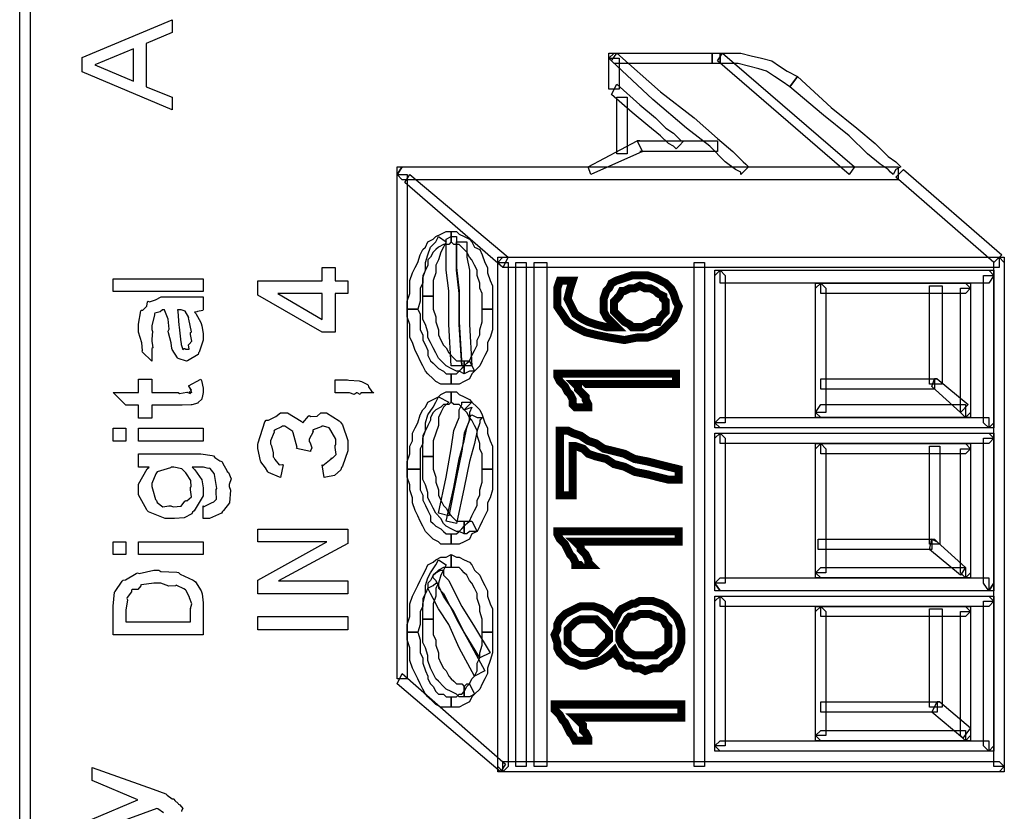
# Model space of a CAD drawing. Units: millimetres. Extents: x 0 to 420, y 0 to 297.
# Drawn here: x 43 to 59, y 168 to 181 of the extents above; entities that cross this region are included whole.
import ezdxf

# ---------------------------------------------------------------- set-up
doc = ezdxf.new("R2010")
doc.units = ezdxf.units.MM

msp = doc.modelspace()

# ---------------------------------------------------------------- linework, layer by layer
for points in [[(43.169, 107.51), (43.169, 199.5), (43.339, 199.5), (43.339, 107.51), (43.255, 107.425), (43.169, 107.51)], [(45.668, 180.784), (45.668, 180.575), (45.243, 180.398), (45.243, 179.688), (45.668, 179.516), (45.668, 179.307), (44.191, 179.93), (44.191, 180.167), (45.668, 180.784)], [(45.034, 180.31), (44.4, 180.046), (45.034, 179.781), (45.034, 180.31)], [(52.907, 180.237), (54.515, 180.237), (54.515, 180.069), (52.907, 180.069), (52.823, 180.153), (52.907, 180.237)], [(52.823, 180.153), (52.823, 180.237), (52.907, 180.237), (52.823, 180.153)], [(55.066, 178.333), (54.981, 178.249), (54.981, 178.29), (54.897, 178.333), (54.727, 178.459), (54.473, 178.714), (54.092, 179.011), (53.542, 179.476), (52.864, 180.11), (52.949, 180.237), (53.669, 179.603), (54.219, 179.179), (54.6, 178.841), (54.854, 178.629), (55.023, 178.459), (55.066, 178.418), (55.107, 178.376), (55.066, 178.333)], [(54.515, 180.069), (54.515, 180.237), (54.558, 180.237), (54.643, 180.237), (54.643, 180.069), (54.6, 180.069), (54.515, 180.069)], [(56.76, 178.249), (54.6, 180.11), (54.684, 180.237), (56.844, 178.376), (56.76, 178.249)], [(54.643, 180.069), (54.643, 180.237), (54.811, 180.237), (54.981, 180.237), (55.15, 180.196), (55.32, 180.153), (55.489, 180.11), (55.616, 180.026), (55.743, 179.941), (55.912, 179.857), (55.785, 179.688), (55.659, 179.773), (55.532, 179.857), (55.404, 179.941), (55.277, 179.983), (55.107, 180.026), (54.939, 180.069), (54.811, 180.069), (54.643, 180.069)], [(52.823, 179.645), (52.823, 180.153), (52.991, 180.153), (52.991, 179.645), (52.823, 179.645)], [(57.52, 178.333), (57.479, 178.249), (57.436, 178.29), (57.394, 178.333), (57.267, 178.418), (57.056, 178.586), (56.76, 178.883), (56.335, 179.221), (55.785, 179.688), (55.912, 179.857), (56.462, 179.348), (56.886, 179.011), (57.183, 178.756), (57.394, 178.545), (57.52, 178.459), (57.563, 178.418), (57.606, 178.376), (57.52, 178.333)], [(53.965, 178.714), (53.922, 178.672), (53.922, 178.672), (53.881, 178.714), (53.796, 178.756), (53.669, 178.883), (53.457, 179.052), (53.203, 179.264), (52.864, 179.561), (52.949, 179.73), (53.33, 179.391), (53.585, 179.179), (53.753, 179.011), (53.881, 178.925), (53.965, 178.841), (54.008, 178.799), (54.049, 178.799), (53.965, 178.714)], [(52.949, 178.586), (52.949, 179.518), (53.119, 179.518), (53.119, 178.586), (52.949, 178.586)], [(52.484, 178.376), (53.287, 178.799), (53.372, 178.629), (52.526, 178.249), (52.484, 178.376)], [(53.372, 178.629), (53.287, 178.799), (53.33, 178.799), (53.33, 178.799), (53.415, 178.799), (53.499, 178.799), (53.626, 178.799), (53.796, 178.799), (54.008, 178.799), (54.261, 178.799), (54.6, 178.799), (54.6, 178.629), (54.261, 178.629), (54.008, 178.629), (53.796, 178.629), (53.626, 178.629), (53.499, 178.629), (53.415, 178.629), (53.33, 178.629), (53.33, 178.629), (53.372, 178.629)], [(53.287, 178.799), (53.33, 178.799), (53.33, 178.799), (53.287, 178.799)], [(49.435, 178.376), (57.563, 178.376), (57.563, 178.163), (49.435, 178.163), (49.351, 178.249), (49.435, 178.376)], [(49.351, 178.249), (49.351, 178.376), (49.435, 178.376), (49.351, 178.249)], [(49.351, 169.993), (49.351, 178.249), (49.519, 178.249), (49.519, 169.993), (49.351, 169.993)], [(51.086, 176.725), (49.478, 178.121), (49.562, 178.249), (51.17, 176.894), (51.086, 176.725)], [(59.13, 176.808), (57.52, 178.206), (57.648, 178.333), (59.257, 176.935), (59.13, 176.808)], [(50.24, 177.317), (50.24, 177.148), (50.197, 177.105), (50.155, 177.105), (50.112, 177.105), (50.028, 177.062), (49.985, 177.021), (49.944, 176.978), (49.901, 176.894), (49.858, 176.851), (49.858, 176.766), (49.816, 176.682), (49.774, 176.598), (49.774, 176.47), (49.732, 176.386), (49.732, 176.301), (49.732, 176.173), (49.689, 176.046), (49.519, 176.046), (49.519, 176.173), (49.562, 176.301), (49.562, 176.428), (49.562, 176.513), (49.605, 176.639), (49.648, 176.725), (49.689, 176.808), (49.732, 176.935), (49.774, 177.021), (49.816, 177.062), (49.858, 177.148), (49.944, 177.19), (49.985, 177.232), (50.071, 177.275), (50.155, 177.317), (50.24, 177.317)], [(50.917, 176.046), (50.747, 176.046), (50.747, 176.173), (50.747, 176.301), (50.706, 176.386), (50.706, 176.47), (50.663, 176.598), (50.663, 176.682), (50.621, 176.766), (50.578, 176.851), (50.536, 176.894), (50.494, 176.978), (50.451, 177.021), (50.41, 177.062), (50.367, 177.105), (50.324, 177.105), (50.282, 177.105), (50.24, 177.148), (50.24, 177.317), (50.324, 177.317), (50.367, 177.275), (50.451, 177.232), (50.536, 177.19), (50.578, 177.148), (50.621, 177.062), (50.706, 177.021), (50.747, 176.935), (50.79, 176.808), (50.833, 176.725), (50.833, 176.639), (50.874, 176.513), (50.917, 176.428), (50.917, 176.301), (50.917, 176.173), (50.917, 176.046)], [(50.028, 177.232), (50.155, 177.148), (50.112, 177.062), (50.071, 176.978), (50.028, 176.851), (49.985, 176.766), (49.985, 176.639), (49.944, 176.513), (49.944, 176.386), (49.944, 176.259), (49.774, 176.259), (49.774, 176.386), (49.774, 176.555), (49.816, 176.682), (49.816, 176.808), (49.858, 176.935), (49.901, 177.062), (49.985, 177.148), (50.028, 177.232)], [(50.24, 177.232), (50.324, 177.232), (50.324, 177.19), (50.324, 177.105), (50.324, 176.978), (50.324, 176.725), (50.367, 176.343), (50.367, 175.836), (50.41, 175.115), (50.24, 175.115), (50.197, 175.793), (50.197, 176.343), (50.155, 176.682), (50.155, 176.935), (50.155, 177.105), (50.155, 177.19), (50.155, 177.19), (50.24, 177.232)], [(50.41, 177.148), (50.494, 177.148), (50.494, 177.148), (50.494, 177.062), (50.494, 176.894), (50.536, 176.682), (50.536, 176.301), (50.536, 175.793), (50.578, 175.115), (50.41, 175.115), (50.367, 175.793), (50.367, 176.301), (50.324, 176.682), (50.324, 176.894), (50.324, 177.062), (50.324, 177.148), (50.324, 177.148), (50.41, 177.148)], [(51.086, 176.894), (59.214, 176.894), (59.214, 176.725), (51.086, 176.725), (51.002, 176.808), (51.086, 176.894)], [(51.002, 176.808), (51.002, 176.894), (51.086, 176.894), (51.002, 176.808)], [(51.002, 168.554), (51.002, 176.808), (51.17, 176.808), (51.17, 168.554), (51.086, 168.469), (51.002, 168.554)], [(51.383, 176.808), (51.468, 176.808), (51.468, 176.808), (51.468, 176.766), (51.468, 176.682), (51.468, 176.555), (51.468, 176.386), (51.468, 176.132), (51.468, 175.793), (51.468, 175.327), (51.468, 174.819), (51.468, 174.142), (51.468, 173.338), (51.468, 172.406), (51.468, 171.264), (51.468, 169.993), (51.468, 168.554), (51.298, 168.554), (51.298, 169.993), (51.298, 171.264), (51.298, 172.406), (51.298, 173.338), (51.298, 174.142), (51.298, 174.819), (51.298, 175.327), (51.298, 175.793), (51.298, 176.132), (51.298, 176.386), (51.298, 176.555), (51.298, 176.682), (51.298, 176.766), (51.298, 176.808), (51.298, 176.808), (51.383, 176.808)], [(51.679, 176.808), (51.806, 176.808), (51.806, 176.808), (51.806, 176.766), (51.806, 176.682), (51.806, 176.555), (51.806, 176.386), (51.806, 176.132), (51.806, 175.793), (51.806, 175.327), (51.806, 174.819), (51.806, 174.142), (51.806, 173.338), (51.806, 172.406), (51.806, 171.264), (51.806, 169.993), (51.806, 168.554), (51.595, 168.554), (51.595, 169.993), (51.595, 171.264), (51.595, 172.406), (51.595, 173.338), (51.595, 174.142), (51.595, 174.819), (51.595, 175.327), (51.595, 175.793), (51.595, 176.132), (51.595, 176.386), (51.595, 176.555), (51.595, 176.682), (51.595, 176.766), (51.595, 176.808), (51.595, 176.808), (51.679, 176.808)], [(54.304, 176.808), (54.388, 176.808), (54.388, 176.808), (54.388, 176.766), (54.388, 176.682), (54.388, 176.555), (54.388, 176.386), (54.388, 176.132), (54.388, 175.793), (54.388, 175.327), (54.388, 174.819), (54.388, 174.142), (54.388, 173.338), (54.388, 172.406), (54.388, 171.264), (54.388, 169.993), (54.388, 168.554), (54.219, 168.554), (54.219, 169.993), (54.219, 171.264), (54.219, 172.406), (54.219, 173.338), (54.219, 174.142), (54.219, 174.819), (54.219, 175.327), (54.219, 175.793), (54.219, 176.132), (54.219, 176.386), (54.219, 176.555), (54.219, 176.682), (54.219, 176.766), (54.219, 176.808), (54.219, 176.808), (54.304, 176.808)], [(59.299, 176.808), (59.299, 168.554), (59.13, 168.554), (59.13, 176.808), (59.214, 176.894), (59.299, 176.808)], [(59.214, 176.894), (59.299, 176.894), (59.299, 176.808), (59.214, 176.894)], [(48.547, 176.3), (48.337, 176.3), (48.337, 175.666), (48.122, 175.666), (47.069, 176.273), (47.069, 176.51), (48.122, 176.51), (48.122, 176.725), (48.337, 176.725), (48.337, 176.51), (48.547, 176.51), (48.547, 176.3)], [(54.727, 176.598), (54.727, 174.185), (54.558, 174.185), (54.558, 176.598), (54.643, 176.682), (54.727, 176.598)], [(54.558, 176.598), (54.558, 176.682), (54.643, 176.682), (54.558, 176.598)], [(59.044, 176.47), (54.643, 176.47), (54.643, 176.682), (59.044, 176.682), (59.13, 176.598), (59.044, 176.47)], [(59.044, 176.682), (59.13, 176.682), (59.13, 176.598), (59.044, 176.682)], [(46.176, 176.335), (44.699, 176.335), (44.699, 176.544), (46.176, 176.544), (46.176, 176.335)], [(53.287, 176.598), (53.457, 176.598), (53.585, 176.555), (53.669, 176.513), (53.753, 176.47), (53.838, 176.386), (53.881, 176.301), (53.922, 176.173), (53.965, 176.089), (53.922, 175.963), (53.881, 175.877), (53.796, 175.793), (53.711, 175.708), (53.585, 175.624), (53.457, 175.581), (53.287, 175.581), (53.076, 175.539), (52.823, 175.581), (52.61, 175.624), (52.441, 175.666), (52.271, 175.75), (52.145, 175.836), (52.061, 175.963), (51.975, 176.089), (51.975, 176.216), (51.975, 176.386), (52.018, 176.513), (52.229, 176.513), (52.187, 176.386), (52.145, 176.216), (52.187, 176.132), (52.229, 176.046), (52.271, 175.963), (52.398, 175.877), (52.484, 175.836), (52.61, 175.793), (52.78, 175.75), (52.949, 175.75), (52.949, 175.75), (52.864, 175.836), (52.78, 175.92), (52.737, 176.004), (52.737, 176.132), (52.737, 176.216), (52.78, 176.343), (52.823, 176.386), (52.864, 176.47), (52.949, 176.513), (53.076, 176.555), (53.203, 176.598), (53.287, 176.598)], [(56.378, 176.386), (56.378, 174.353), (56.208, 174.353), (56.208, 176.386), (56.294, 176.47), (56.378, 176.386)], [(56.208, 176.386), (56.208, 176.47), (56.294, 176.47), (56.208, 176.386)], [(58.664, 176.301), (56.294, 176.301), (56.294, 176.47), (58.664, 176.47), (58.748, 176.386), (58.664, 176.301)], [(58.664, 176.47), (58.748, 176.47), (58.748, 176.386), (58.664, 176.47)], [(58.96, 174.185), (58.96, 176.598), (59.13, 176.598), (59.13, 174.185), (59.044, 174.1), (58.96, 174.185)], [(53.33, 176.428), (53.246, 176.386), (53.16, 176.386), (53.076, 176.343), (53.033, 176.343), (52.991, 176.259), (52.949, 176.216), (52.907, 176.173), (52.907, 176.089), (52.907, 176.004), (52.949, 175.963), (52.991, 175.92), (53.033, 175.877), (53.076, 175.836), (53.16, 175.793), (53.203, 175.75), (53.287, 175.75), (53.372, 175.75), (53.457, 175.793), (53.542, 175.836), (53.626, 175.836), (53.669, 175.92), (53.711, 175.963), (53.753, 176.004), (53.753, 176.089), (53.753, 176.173), (53.711, 176.216), (53.711, 176.259), (53.626, 176.301), (53.585, 176.343), (53.499, 176.386), (53.415, 176.386), (53.33, 176.428)], [(58.072, 174.819), (58.072, 176.428), (58.282, 176.428), (58.282, 174.819), (58.072, 174.819)], [(58.579, 174.353), (58.579, 176.386), (58.748, 176.386), (58.748, 174.353), (58.664, 174.269), (58.579, 174.353)], [(45.333, 175.4), (45.333, 175.191), (45.326, 175.199), (45.181, 175.341), (45.173, 175.362), (45.181, 175.365), (45.169, 175.491), (45.118, 175.666), (45.118, 175.725), (45.118, 175.801), (45.154, 176.015), (45.162, 176.028), (45.184, 176.03), (45.25, 176.091), (45.261, 176.167), (45.272, 176.177), (45.296, 176.167), (45.392, 176.195), (45.487, 176.249), (45.52, 176.249), (45.834, 176.249), (45.874, 176.249), (45.997, 176.249), (46.028, 176.249), (46.038, 176.249), (46.073, 176.249), (46.15, 176.249), (46.176, 176.249), (46.176, 176.034), (46.171, 176.021), (46.083, 176.004), (46.072, 176.001), (46.072, 176.001), (46.043, 175.996), (46.033, 175.996), (46.056, 175.972), (46.136, 175.825), (46.143, 175.808), (46.152, 175.77), (46.176, 175.646), (46.176, 175.604), (46.176, 175.535), (46.112, 175.342), (46.099, 175.329), (46.091, 175.302), (45.92, 175.199), (45.901, 175.191), (45.901, 175.191), (45.767, 175.236), (45.757, 175.246), (45.752, 175.25), (45.669, 175.384), (45.664, 175.4), (45.664, 175.4), (45.651, 175.494), (45.607, 175.655), (45.603, 175.687), (45.616, 175.717), (45.599, 175.881), (45.547, 176.017), (45.542, 176.034), (45.509, 176.034), (45.509, 176.034), (45.468, 176), (45.383, 175.979), (45.377, 175.968), (45.377, 175.95), (45.333, 175.772), (45.333, 175.714), (45.344, 175.679), (45.333, 175.556), (45.333, 175.516), (45.34, 175.49), (45.35, 175.41), (45.333, 175.402), (45.333, 175.4)], [(48.122, 176.3), (47.4, 176.3), (48.122, 175.876), (48.122, 176.3)], [(49.774, 176.259), (49.944, 176.259), (49.944, 176.132), (49.944, 176.046), (49.985, 175.92), (49.985, 175.836), (50.028, 175.708), (50.028, 175.624), (50.071, 175.539), (50.112, 175.454), (50.155, 175.411), (50.197, 175.327), (50.24, 175.284), (50.282, 175.243), (50.324, 175.201), (50.367, 175.201), (50.41, 175.201), (50.451, 175.201), (50.451, 174.988), (50.367, 175.031), (50.324, 175.031), (50.24, 175.074), (50.155, 175.115), (50.112, 175.158), (50.028, 175.243), (49.985, 175.327), (49.944, 175.411), (49.901, 175.497), (49.858, 175.581), (49.858, 175.666), (49.816, 175.793), (49.774, 175.877), (49.774, 176.004), (49.774, 176.132), (49.774, 176.259)], [(45.752, 176.034), (45.759, 176.008), (45.777, 175.78), (45.78, 175.748), (45.785, 175.698), (45.81, 175.504), (45.813, 175.494), (45.815, 175.467), (45.84, 175.385), (45.865, 175.4), (45.873, 175.4), (45.887, 175.392), (45.946, 175.391), (45.934, 175.459), (45.939, 175.472), (45.945, 175.469), (45.989, 175.523), (45.967, 175.629), (45.967, 175.665), (45.983, 175.676), (45.939, 175.882), (45.934, 175.902), (45.939, 175.906), (45.879, 176.012), (45.873, 176.017), (45.874, 176.016), (45.879, 176.013), (45.813, 176.034), (45.791, 176.034), (45.752, 176.034)], [(49.519, 176.046), (49.689, 176.046), (49.732, 175.963), (49.732, 175.836), (49.732, 175.708), (49.774, 175.624), (49.774, 175.539), (49.816, 175.454), (49.858, 175.37), (49.858, 175.284), (49.901, 175.201), (49.944, 175.158), (49.985, 175.115), (50.028, 175.074), (50.112, 175.031), (50.155, 174.988), (50.197, 174.988), (50.24, 174.988), (50.24, 174.819), (50.155, 174.819), (50.071, 174.819), (49.985, 174.862), (49.944, 174.904), (49.858, 174.988), (49.816, 175.031), (49.774, 175.115), (49.732, 175.201), (49.689, 175.284), (49.648, 175.37), (49.605, 175.497), (49.562, 175.581), (49.562, 175.708), (49.562, 175.793), (49.519, 175.92), (49.519, 176.046)], [(50.24, 174.819), (50.24, 174.988), (50.282, 174.988), (50.324, 174.988), (50.367, 175.031), (50.41, 175.074), (50.451, 175.115), (50.494, 175.158), (50.536, 175.201), (50.578, 175.284), (50.621, 175.37), (50.663, 175.454), (50.663, 175.539), (50.706, 175.624), (50.706, 175.708), (50.747, 175.836), (50.747, 175.963), (50.747, 176.046), (50.917, 176.046), (50.917, 175.92), (50.917, 175.793), (50.917, 175.708), (50.874, 175.581), (50.833, 175.497), (50.833, 175.37), (50.79, 175.284), (50.747, 175.201), (50.706, 175.115), (50.621, 175.031), (50.578, 174.988), (50.536, 174.904), (50.451, 174.862), (50.367, 174.819), (50.324, 174.819), (50.24, 174.819)], [(50.451, 174.988), (50.451, 175.201), (50.494, 175.201), (50.536, 175.201), (50.621, 175.031), (50.536, 175.031), (50.451, 174.988)], [(45.118, 174.896), (45.333, 174.896), (45.333, 174.681), (45.763, 174.681), (45.788, 174.664), (45.908, 174.685), (45.912, 174.687), (45.923, 174.678), (45.966, 174.664), (45.95, 174.697), (45.95, 174.697), (45.957, 174.69), (45.99, 174.681), (45.967, 174.725), (45.967, 174.725), (45.97, 174.722), (45.985, 174.72), (45.939, 174.783), (45.934, 174.791), (46.137, 174.896), (46.147, 174.875), (46.176, 174.75), (46.176, 174.708), (46.176, 174.678), (46.157, 174.596), (46.154, 174.587), (46.152, 174.569), (46.094, 174.514), (46.088, 174.51), (46.088, 174.506), (45.989, 174.478), (45.978, 174.477), (45.978, 174.477), (45.833, 174.471), (45.785, 174.471), (45.333, 174.471), (45.333, 174.262), (45.118, 174.262), (45.118, 174.471), (44.908, 174.471), (44.699, 174.681), (45.118, 174.681), (45.118, 174.896)], [(48.337, 174.674), (48.337, 174.889), (48.541, 174.889), (48.563, 174.882), (48.733, 174.87), (48.745, 174.867), (48.77, 174.86), (48.868, 174.809), (48.877, 174.801), (48.886, 174.775), (48.932, 174.702), (48.967, 174.682), (48.971, 174.674), (48.756, 174.674), (48.757, 174.668), (48.745, 174.646), (48.699, 174.674), (48.684, 174.674), (48.684, 174.671), (48.651, 174.646), (48.573, 174.674), (48.547, 174.674), (48.547, 174.674), (48.337, 174.674)], [(53.922, 174.988), (53.922, 174.819), (52.271, 174.819), (52.314, 174.777), (52.314, 174.735), (52.357, 174.692), (52.398, 174.649), (52.441, 174.608), (52.441, 174.565), (52.484, 174.481), (52.484, 174.439), (52.271, 174.439), (52.229, 174.481), (52.229, 174.565), (52.187, 174.649), (52.145, 174.692), (52.102, 174.777), (52.061, 174.819), (52.018, 174.862), (51.975, 174.946), (51.975, 174.988), (53.922, 174.988)], [(56.294, 174.904), (58.156, 174.904), (58.156, 174.735), (56.294, 174.735), (56.294, 174.904)], [(58.198, 174.904), (58.707, 174.481), (58.579, 174.353), (58.114, 174.777), (58.156, 174.904), (58.198, 174.904)], [(58.156, 174.904), (58.198, 174.904), (58.198, 174.904), (58.156, 174.904)], [(50.24, 174.692), (50.24, 174.522), (50.197, 174.481), (50.155, 174.481), (50.112, 174.481), (50.071, 174.439), (49.985, 174.396), (49.944, 174.353), (49.901, 174.269), (49.901, 174.226), (49.858, 174.142), (49.816, 174.057), (49.774, 173.973), (49.774, 173.846), (49.732, 173.76), (49.732, 173.676), (49.732, 173.55), (49.732, 173.423), (49.519, 173.423), (49.519, 173.55), (49.562, 173.676), (49.562, 173.803), (49.605, 173.887), (49.605, 174.015), (49.648, 174.1), (49.689, 174.185), (49.732, 174.312), (49.774, 174.396), (49.816, 174.439), (49.858, 174.522), (49.944, 174.565), (50.028, 174.608), (50.071, 174.649), (50.155, 174.692), (50.24, 174.692)], [(50.917, 173.423), (50.747, 173.423), (50.747, 173.55), (50.747, 173.676), (50.706, 173.76), (50.706, 173.846), (50.663, 173.973), (50.663, 174.057), (50.621, 174.142), (50.578, 174.226), (50.536, 174.269), (50.494, 174.353), (50.451, 174.396), (50.41, 174.439), (50.367, 174.481), (50.324, 174.481), (50.282, 174.481), (50.24, 174.522), (50.24, 174.692), (50.324, 174.692), (50.367, 174.649), (50.451, 174.608), (50.536, 174.565), (50.578, 174.522), (50.663, 174.439), (50.706, 174.396), (50.747, 174.312), (50.79, 174.185), (50.833, 174.1), (50.833, 174.015), (50.874, 173.887), (50.917, 173.803), (50.917, 173.676), (50.917, 173.55), (50.917, 173.423)], [(50.028, 174.608), (50.197, 174.522), (50.112, 174.439), (50.071, 174.353), (50.028, 174.269), (50.028, 174.142), (49.985, 174.015), (49.944, 173.887), (49.944, 173.76), (49.944, 173.633), (49.774, 173.633), (49.774, 173.76), (49.774, 173.93), (49.816, 174.057), (49.816, 174.185), (49.858, 174.312), (49.944, 174.439), (49.985, 174.522), (50.028, 174.608)], [(50.578, 174.522), (50.451, 174.396), (50.578, 174.439), (50.578, 174.439), (50.536, 174.353), (50.536, 174.226), (50.451, 174.015), (50.41, 173.719), (50.324, 173.295), (50.197, 172.661), (50.028, 172.702), (50.155, 173.295), (50.24, 173.76), (50.282, 174.057), (50.367, 174.269), (50.367, 174.396), (50.41, 174.481), (50.41, 174.522), (50.578, 174.522)], [(56.294, 174.481), (58.664, 174.481), (58.664, 174.269), (56.294, 174.269), (56.208, 174.353), (56.294, 174.481)], [(48.155, 173.288), (48.122, 173.497), (48.138, 173.486), (48.272, 173.592), (48.282, 173.608), (48.293, 173.603), (48.356, 173.662), (48.337, 173.778), (48.337, 173.817), (48.347, 173.821), (48.348, 173.915), (48.286, 174.022), (48.276, 174.038), (48.279, 174.04), (48.239, 174.101), (48.147, 174.131), (48.117, 174.131), (48.107, 174.119), (47.976, 174.066), (47.968, 174.054), (47.977, 174.036), (47.913, 173.916), (47.913, 173.878), (47.928, 173.855), (47.953, 173.773), (47.932, 173.725), (47.935, 173.712), (47.703, 173.762), (47.714, 173.781), (47.652, 174.021), (47.642, 174.038), (47.642, 174.039), (47.514, 174.131), (47.472, 174.131), (47.458, 174.119), (47.342, 174.062), (47.334, 174.048), (47.337, 174.03), (47.279, 173.886), (47.279, 173.839), (47.294, 173.805), (47.319, 173.69), (47.324, 173.628), (47.334, 173.613), (47.349, 173.581), (47.419, 173.496), (47.472, 173.5), (47.488, 173.497), (47.444, 173.288), (47.425, 173.293), (47.247, 173.37), (47.235, 173.382), (47.235, 173.382), (47.197, 173.448), (47.12, 173.544), (47.113, 173.563), (47.113, 173.563), (47.069, 173.762), (47.069, 173.828), (47.075, 173.853), (47.183, 174.2), (47.207, 174.225), (47.246, 174.225), (47.366, 174.285), (47.444, 174.346), (47.472, 174.346), (47.554, 174.346), (47.782, 174.212), (47.802, 174.186), (47.809, 174.182), (47.898, 174.294), (47.913, 174.302), (47.939, 174.288), (48.044, 174.295), (48.101, 174.346), (48.122, 174.346), (48.198, 174.346), (48.403, 174.217), (48.425, 174.192), (48.456, 174.149), (48.547, 173.896), (48.547, 173.811), (48.547, 173.722), (48.459, 173.476), (48.442, 173.453), (48.432, 173.414), (48.328, 173.318), (48.184, 173.291), (48.155, 173.288)], [(50.663, 174.269), (50.747, 174.269), (50.706, 174.226), (50.706, 174.185), (50.663, 174.057), (50.621, 173.846), (50.536, 173.55), (50.451, 173.126), (50.324, 172.533), (50.155, 172.575), (50.282, 173.126), (50.367, 173.591), (50.451, 173.887), (50.494, 174.1), (50.536, 174.226), (50.536, 174.269), (50.578, 174.312), (50.663, 174.269)], [(54.643, 174.269), (59.044, 174.269), (59.044, 174.1), (54.643, 174.1), (54.558, 174.185), (54.643, 174.269)], [(56.294, 174.269), (56.208, 174.269), (56.208, 174.353), (56.294, 174.269)], [(58.748, 174.353), (58.748, 174.269), (58.664, 174.269), (58.748, 174.353)], [(44.908, 173.884), (44.699, 173.884), (44.699, 174.094), (44.908, 174.094), (44.908, 173.884)], [(46.176, 173.884), (45.118, 173.884), (45.118, 174.094), (46.176, 174.094), (46.176, 173.884)], [(52.145, 174.057), (52.229, 174.015), (52.357, 173.973), (52.484, 173.887), (52.61, 173.846), (52.737, 173.76), (52.907, 173.719), (53.076, 173.676), (53.246, 173.591), (53.457, 173.55), (53.626, 173.507), (53.796, 173.464), (53.965, 173.423), (53.965, 173.253), (53.796, 173.253), (53.626, 173.295), (53.457, 173.338), (53.246, 173.38), (53.076, 173.464), (52.907, 173.507), (52.78, 173.591), (52.61, 173.633), (52.484, 173.676), (52.398, 173.76), (52.271, 173.803), (52.229, 173.803), (52.229, 172.998), (52.018, 172.998), (52.018, 174.057), (52.145, 174.057)], [(54.643, 174.1), (54.558, 174.1), (54.558, 174.185), (54.643, 174.1)], [(59.13, 174.185), (59.13, 174.1), (59.044, 174.1), (59.13, 174.185)], [(54.727, 173.93), (54.727, 171.56), (54.558, 171.56), (54.558, 173.93), (54.643, 174.015), (54.727, 173.93)], [(54.558, 173.93), (54.558, 174.015), (54.643, 174.015), (54.558, 173.93)], [(59.044, 173.846), (54.643, 173.846), (54.643, 174.015), (59.044, 174.015), (59.13, 173.93), (59.044, 173.846)], [(58.96, 171.56), (58.96, 173.93), (59.13, 173.93), (59.13, 171.56), (59.044, 171.433), (58.96, 171.56)], [(59.044, 174.015), (59.13, 174.015), (59.13, 173.93), (59.044, 174.015)], [(56.378, 173.76), (56.378, 171.729), (56.208, 171.729), (56.208, 173.76), (56.294, 173.846), (56.378, 173.76)], [(56.208, 173.76), (56.208, 173.846), (56.294, 173.846), (56.208, 173.76)], [(58.664, 173.676), (56.294, 173.676), (56.294, 173.846), (58.664, 173.846), (58.748, 173.76), (58.664, 173.676)], [(58.072, 172.195), (58.072, 173.803), (58.241, 173.803), (58.241, 172.195), (58.072, 172.195)], [(58.579, 171.729), (58.579, 173.76), (58.748, 173.76), (58.748, 171.729), (58.664, 171.644), (58.579, 171.729)], [(58.664, 173.846), (58.748, 173.846), (58.748, 173.76), (58.664, 173.846)], [(46.176, 172.615), (46.176, 172.825), (46.192, 172.811), (46.322, 172.877), (46.331, 172.885), (46.339, 172.881), (46.396, 172.935), (46.386, 173.051), (46.386, 173.089), (46.397, 173.107), (46.358, 173.338), (46.353, 173.354), (46.353, 173.354), (46.289, 173.437), (46.281, 173.442), (46.281, 173.442), (46.263, 173.438), (46.181, 173.458), (46.154, 173.458), (45.994, 173.458), (46.04, 173.416), (46.153, 173.25), (46.176, 173.117), (46.176, 173.073), (46.176, 172.985), (46.029, 172.742), (46, 172.72), (45.991, 172.694), (45.866, 172.628), (45.705, 172.615), (45.653, 172.615), (45.553, 172.615), (45.278, 172.725), (45.256, 172.748), (45.25, 172.759), (45.118, 173.002), (45.118, 173.084), (45.118, 173.177), (45.26, 173.431), (45.289, 173.458), (45.118, 173.458), (45.118, 173.674), (46.066, 173.674), (46.135, 173.674), (46.325, 173.646), (46.342, 173.641), (46.364, 173.617), (46.446, 173.559), (46.479, 173.552), (46.485, 173.547), (46.497, 173.518), (46.562, 173.404), (46.568, 173.387), (46.591, 173.369), (46.631, 173.267), (46.601, 173.171), (46.601, 173.139), (46.623, 173.08), (46.608, 172.871), (46.508, 172.75), (46.49, 172.731), (46.476, 172.702), (46.28, 172.615), (46.215, 172.615), (46.215, 172.615), (46.186, 172.615), (46.176, 172.615)], [(49.774, 173.633), (49.944, 173.633), (49.944, 173.507), (49.944, 173.423), (49.985, 173.295), (49.985, 173.211), (50.028, 173.084), (50.028, 172.998), (50.071, 172.914), (50.112, 172.829), (50.155, 172.788), (50.197, 172.702), (50.24, 172.661), (50.282, 172.618), (50.324, 172.575), (50.367, 172.575), (50.41, 172.575), (50.451, 172.575), (50.451, 172.364), (50.367, 172.406), (50.324, 172.406), (50.24, 172.449), (50.155, 172.491), (50.112, 172.533), (50.071, 172.618), (49.985, 172.702), (49.944, 172.788), (49.901, 172.871), (49.858, 172.957), (49.858, 173.041), (49.816, 173.168), (49.774, 173.253), (49.774, 173.38), (49.774, 173.507), (49.774, 173.633)], [(45.647, 172.825), (45.682, 172.809), (45.813, 172.819), (45.876, 172.898), (45.89, 172.913), (45.906, 172.908), (45.983, 172.972), (45.967, 173.088), (45.967, 173.128), (45.979, 173.135), (45.974, 173.238), (45.902, 173.348), (45.89, 173.365), (45.89, 173.365), (45.825, 173.428), (45.696, 173.458), (45.653, 173.458), (45.639, 173.446), (45.422, 173.38), (45.41, 173.365), (45.402, 173.346), (45.333, 173.19), (45.333, 173.139), (45.344, 173.102), (45.396, 172.927), (45.41, 172.913), (45.424, 172.881), (45.515, 172.808), (45.614, 172.825), (45.647, 172.825)], [(49.519, 173.423), (49.732, 173.423), (49.732, 173.338), (49.732, 173.211), (49.732, 173.084), (49.774, 172.998), (49.774, 172.914), (49.816, 172.829), (49.858, 172.745), (49.901, 172.661), (49.901, 172.575), (49.944, 172.533), (49.985, 172.491), (50.071, 172.449), (50.112, 172.406), (50.155, 172.364), (50.197, 172.364), (50.24, 172.364), (50.24, 172.195), (50.155, 172.195), (50.071, 172.195), (50.028, 172.236), (49.944, 172.279), (49.858, 172.364), (49.816, 172.406), (49.774, 172.491), (49.732, 172.575), (49.689, 172.661), (49.648, 172.745), (49.605, 172.871), (49.605, 172.957), (49.562, 173.084), (49.562, 173.168), (49.519, 173.295), (49.519, 173.423)], [(50.24, 172.195), (50.24, 172.364), (50.282, 172.364), (50.324, 172.364), (50.367, 172.406), (50.41, 172.449), (50.451, 172.491), (50.494, 172.533), (50.536, 172.575), (50.578, 172.661), (50.621, 172.745), (50.663, 172.829), (50.663, 172.914), (50.706, 172.998), (50.706, 173.084), (50.747, 173.211), (50.747, 173.338), (50.747, 173.423), (50.917, 173.423), (50.917, 173.295), (50.917, 173.168), (50.917, 173.084), (50.874, 172.957), (50.833, 172.871), (50.833, 172.745), (50.79, 172.661), (50.747, 172.575), (50.706, 172.491), (50.663, 172.406), (50.578, 172.364), (50.536, 172.279), (50.451, 172.236), (50.367, 172.195), (50.324, 172.195), (50.24, 172.195)], [(48.547, 171.383), (47.069, 171.383), (47.069, 171.609), (48.199, 172.232), (47.069, 172.232), (47.069, 172.441), (48.547, 172.441), (48.547, 172.205), (47.411, 171.598), (48.547, 171.598), (48.547, 171.383)], [(50.451, 172.364), (50.451, 172.575), (50.494, 172.575), (50.536, 172.575), (50.536, 172.575), (50.578, 172.575), (50.663, 172.406), (50.621, 172.406), (50.536, 172.406), (50.494, 172.364), (50.451, 172.364)], [(53.965, 172.406), (53.965, 172.236), (52.271, 172.236), (52.314, 172.195), (52.357, 172.152), (52.357, 172.109), (52.398, 172.068), (52.441, 172.026), (52.484, 171.94), (52.484, 171.899), (52.526, 171.856), (52.271, 171.856), (52.271, 171.899), (52.229, 171.983), (52.187, 172.026), (52.145, 172.109), (52.102, 172.195), (52.061, 172.236), (52.018, 172.279), (51.975, 172.364), (51.975, 172.406), (53.965, 172.406)], [(56.251, 172.279), (58.114, 172.279), (58.114, 172.109), (56.251, 172.109), (56.251, 172.279)], [(58.198, 172.236), (58.664, 171.813), (58.579, 171.687), (58.072, 172.109), (58.114, 172.279), (58.198, 172.236)], [(58.114, 172.279), (58.156, 172.279), (58.198, 172.236), (58.114, 172.279)], [(44.908, 172.028), (44.699, 172.028), (44.699, 172.237), (44.908, 172.237), (44.908, 172.028)], [(46.176, 172.028), (45.118, 172.028), (45.118, 172.237), (46.176, 172.237), (46.176, 172.028)], [(50.24, 172.026), (50.24, 171.813), (50.197, 171.813), (50.155, 171.813), (50.112, 171.813), (50.028, 171.771), (49.985, 171.729), (49.944, 171.687), (49.901, 171.602), (49.858, 171.56), (49.858, 171.474), (49.816, 171.39), (49.774, 171.306), (49.774, 171.178), (49.732, 171.094), (49.732, 170.967), (49.732, 170.882), (49.689, 170.755), (49.519, 170.755), (49.519, 170.882), (49.562, 171.01), (49.562, 171.137), (49.562, 171.221), (49.605, 171.347), (49.648, 171.433), (49.689, 171.517), (49.732, 171.602), (49.774, 171.687), (49.816, 171.771), (49.858, 171.856), (49.944, 171.899), (49.985, 171.94), (50.071, 171.983), (50.155, 171.983), (50.24, 172.026)], [(50.917, 170.755), (50.747, 170.755), (50.747, 170.882), (50.747, 170.967), (50.706, 171.094), (50.706, 171.178), (50.663, 171.306), (50.663, 171.39), (50.621, 171.474), (50.578, 171.56), (50.536, 171.602), (50.494, 171.687), (50.451, 171.729), (50.41, 171.771), (50.367, 171.813), (50.324, 171.813), (50.282, 171.813), (50.24, 171.813), (50.24, 172.026), (50.324, 171.983), (50.367, 171.983), (50.451, 171.94), (50.536, 171.899), (50.578, 171.856), (50.621, 171.771), (50.706, 171.687), (50.747, 171.602), (50.79, 171.517), (50.833, 171.433), (50.833, 171.347), (50.874, 171.221), (50.917, 171.137), (50.917, 171.01), (50.917, 170.882), (50.917, 170.755)], [(50.028, 171.94), (50.155, 171.856), (50.112, 171.771), (50.071, 171.687), (50.028, 171.56), (49.985, 171.474), (49.985, 171.347), (49.944, 171.221), (49.944, 171.094), (49.944, 170.967), (49.774, 170.967), (49.774, 171.094), (49.774, 171.221), (49.816, 171.39), (49.816, 171.517), (49.858, 171.644), (49.901, 171.729), (49.985, 171.856), (50.028, 171.94)], [(56.294, 171.813), (58.664, 171.813), (58.664, 171.644), (56.294, 171.644), (56.208, 171.729), (56.294, 171.813)], [(44.699, 170.711), (44.699, 171.179), (44.699, 171.179), (44.721, 171.408), (44.727, 171.422), (44.736, 171.421), (44.848, 171.59), (44.864, 171.604), (44.9, 171.613), (45.077, 171.718), (45.101, 171.725), (45.125, 171.718), (45.367, 171.769), (45.449, 171.769), (45.482, 171.751), (45.746, 171.736), (45.769, 171.731), (45.799, 171.707), (46.011, 171.607), (46.028, 171.593), (46.052, 171.579), (46.14, 171.434), (46.149, 171.416), (46.156, 171.385), (46.176, 171.238), (46.176, 171.19), (46.176, 170.711), (44.699, 170.711)], [(49.985, 171.729), (50.071, 171.771), (50.112, 171.771), (50.112, 171.687), (50.197, 171.602), (50.282, 171.433), (50.41, 171.178), (50.621, 170.84), (50.874, 170.416), (50.706, 170.332), (50.451, 170.755), (50.282, 171.094), (50.112, 171.347), (50.028, 171.517), (49.985, 171.602), (49.944, 171.644), (49.944, 171.687), (49.985, 171.729)], [(54.643, 171.644), (59.044, 171.644), (59.044, 171.433), (54.643, 171.433), (54.558, 171.56), (54.643, 171.644)], [(56.294, 171.644), (56.208, 171.644), (56.208, 171.729), (56.294, 171.644)], [(58.748, 171.729), (58.748, 171.644), (58.664, 171.644), (58.748, 171.729)], [(44.908, 170.926), (45.967, 170.926), (45.967, 171.147), (45.968, 171.145), (45.989, 171.218), (45.953, 171.318), (45.95, 171.328), (45.95, 171.328), (45.891, 171.441), (45.884, 171.45), (45.884, 171.45), (45.857, 171.462), (45.746, 171.521), (45.73, 171.527), (45.723, 171.512), (45.613, 171.51), (45.48, 171.56), (45.438, 171.56), (45.366, 171.56), (45.167, 171.532), (45.151, 171.527), (45.155, 171.513), (45.104, 171.451), (45.01, 171.452), (45.002, 171.444), (45.002, 171.415), (44.928, 171.32), (44.925, 171.306), (44.937, 171.287), (44.908, 171.115), (44.908, 171.058), (44.908, 170.926)], [(49.944, 171.517), (49.985, 171.56), (50.028, 171.56), (50.028, 171.474), (50.112, 171.39), (50.197, 171.221), (50.324, 170.967), (50.536, 170.585), (50.79, 170.12), (50.621, 170.036), (50.367, 170.501), (50.197, 170.882), (50.028, 171.137), (49.944, 171.306), (49.901, 171.39), (49.858, 171.474), (49.858, 171.474), (49.944, 171.517)], [(54.643, 171.433), (54.558, 171.433), (54.558, 171.56), (54.643, 171.433)], [(59.13, 171.56), (59.13, 171.433), (59.044, 171.433), (59.13, 171.56)], [(54.727, 171.264), (54.727, 168.893), (54.558, 168.893), (54.558, 171.264), (54.643, 171.347), (54.727, 171.264)], [(54.558, 171.264), (54.558, 171.347), (54.643, 171.347), (54.558, 171.264)], [(59.044, 171.178), (54.643, 171.178), (54.643, 171.347), (59.044, 171.347), (59.13, 171.264), (59.044, 171.178)], [(59.044, 171.347), (59.13, 171.347), (59.13, 171.264), (59.044, 171.347)], [(53.415, 170.12), (53.33, 170.163), (53.246, 170.163), (53.203, 170.205), (53.119, 170.205), (53.033, 170.248), (52.991, 170.332), (52.949, 170.375), (52.907, 170.458), (52.823, 170.375), (52.694, 170.289), (52.568, 170.248), (52.441, 170.205), (52.357, 170.205), (52.271, 170.248), (52.145, 170.289), (52.102, 170.332), (52.018, 170.416), (51.975, 170.501), (51.975, 170.585), (51.932, 170.712), (51.975, 170.798), (51.975, 170.882), (52.018, 170.967), (52.102, 171.051), (52.187, 171.094), (52.271, 171.137), (52.357, 171.178), (52.441, 171.178), (52.568, 171.178), (52.694, 171.137), (52.823, 171.051), (52.907, 170.925), (52.949, 171.01), (52.991, 171.094), (53.033, 171.137), (53.119, 171.178), (53.203, 171.221), (53.246, 171.221), (53.33, 171.264), (53.415, 171.264), (53.542, 171.264), (53.669, 171.221), (53.753, 171.178), (53.838, 171.094), (53.922, 171.01), (53.965, 170.925), (54.008, 170.798), (54.008, 170.712), (54.008, 170.585), (53.965, 170.458), (53.922, 170.375), (53.838, 170.289), (53.753, 170.248), (53.669, 170.163), (53.542, 170.163), (53.415, 170.12)], [(56.378, 171.094), (56.378, 169.061), (56.208, 169.061), (56.208, 171.094), (56.294, 171.178), (56.378, 171.094)], [(56.208, 171.094), (56.208, 171.178), (56.294, 171.178), (56.208, 171.094)], [(58.664, 171.01), (56.294, 171.01), (56.294, 171.178), (58.664, 171.178), (58.748, 171.094), (58.664, 171.01)], [(58.664, 171.178), (58.748, 171.178), (58.748, 171.094), (58.664, 171.178)], [(58.96, 168.893), (58.96, 171.264), (59.13, 171.264), (59.13, 168.893), (59.044, 168.808), (58.96, 168.893)], [(48.547, 170.795), (47.069, 170.795), (47.069, 171.01), (48.547, 171.01), (48.547, 170.795)], [(53.415, 170.375), (53.499, 170.375), (53.585, 170.375), (53.626, 170.416), (53.711, 170.458), (53.753, 170.501), (53.796, 170.544), (53.796, 170.628), (53.796, 170.712), (53.796, 170.755), (53.796, 170.84), (53.753, 170.882), (53.711, 170.967), (53.626, 171.01), (53.585, 171.01), (53.499, 171.051), (53.415, 171.051), (53.33, 171.051), (53.246, 171.01), (53.16, 171.01), (53.119, 170.967), (53.076, 170.882), (53.033, 170.84), (52.991, 170.755), (52.991, 170.712), (52.991, 170.628), (53.033, 170.544), (53.076, 170.501), (53.119, 170.458), (53.16, 170.416), (53.246, 170.375), (53.33, 170.375), (53.415, 170.375)], [(58.072, 169.527), (58.072, 171.137), (58.282, 171.137), (58.282, 169.527), (58.072, 169.527)], [(58.579, 169.061), (58.579, 171.094), (58.748, 171.094), (58.748, 169.061), (58.664, 168.977), (58.579, 169.061)], [(49.774, 170.967), (49.944, 170.967), (49.944, 170.84), (49.944, 170.712), (49.985, 170.628), (49.985, 170.544), (50.028, 170.416), (50.028, 170.332), (50.071, 170.248), (50.112, 170.163), (50.155, 170.12), (50.197, 170.036), (50.24, 169.993), (50.282, 169.951), (50.324, 169.909), (50.367, 169.909), (50.41, 169.909), (50.451, 169.866), (50.451, 169.696), (50.367, 169.696), (50.324, 169.739), (50.24, 169.782), (50.155, 169.823), (50.112, 169.866), (50.028, 169.951), (49.985, 169.993), (49.944, 170.078), (49.901, 170.163), (49.858, 170.289), (49.858, 170.375), (49.816, 170.501), (49.774, 170.585), (49.774, 170.712), (49.774, 170.84), (49.774, 170.967)], [(52.484, 170.416), (52.526, 170.416), (52.61, 170.416), (52.653, 170.458), (52.694, 170.501), (52.737, 170.544), (52.78, 170.585), (52.823, 170.628), (52.823, 170.712), (52.823, 170.755), (52.78, 170.798), (52.737, 170.84), (52.694, 170.882), (52.653, 170.925), (52.61, 170.967), (52.526, 170.967), (52.484, 170.967), (52.398, 170.967), (52.357, 170.967), (52.271, 170.925), (52.229, 170.882), (52.187, 170.84), (52.145, 170.798), (52.145, 170.755), (52.145, 170.712), (52.145, 170.628), (52.145, 170.585), (52.187, 170.544), (52.229, 170.501), (52.271, 170.458), (52.357, 170.416), (52.398, 170.416), (52.484, 170.416)], [(49.519, 170.755), (49.689, 170.755), (49.732, 170.628), (49.732, 170.544), (49.732, 170.416), (49.774, 170.332), (49.774, 170.248), (49.816, 170.12), (49.858, 170.036), (49.858, 169.993), (49.901, 169.909), (49.944, 169.866), (49.985, 169.782), (50.028, 169.739), (50.112, 169.739), (50.155, 169.696), (50.197, 169.696), (50.24, 169.696), (50.24, 169.527), (50.155, 169.527), (50.071, 169.527), (49.985, 169.57), (49.944, 169.613), (49.858, 169.696), (49.816, 169.739), (49.774, 169.823), (49.732, 169.909), (49.689, 169.993), (49.648, 170.078), (49.605, 170.163), (49.562, 170.289), (49.562, 170.416), (49.562, 170.501), (49.519, 170.628), (49.519, 170.755)], [(50.24, 169.527), (50.24, 169.696), (50.282, 169.696), (50.324, 169.696), (50.367, 169.739), (50.41, 169.739), (50.451, 169.782), (50.494, 169.866), (50.536, 169.909), (50.578, 169.993), (50.621, 170.036), (50.663, 170.12), (50.663, 170.248), (50.706, 170.332), (50.706, 170.416), (50.747, 170.544), (50.747, 170.628), (50.747, 170.755), (50.917, 170.755), (50.917, 170.628), (50.917, 170.501), (50.917, 170.416), (50.874, 170.289), (50.833, 170.163), (50.833, 170.078), (50.79, 169.993), (50.747, 169.909), (50.706, 169.823), (50.621, 169.739), (50.578, 169.696), (50.536, 169.613), (50.451, 169.57), (50.367, 169.527), (50.324, 169.527), (50.24, 169.527)], [(51.044, 168.469), (49.351, 169.909), (49.435, 170.078), (51.129, 168.596), (51.044, 168.469)], [(50.451, 169.696), (50.451, 169.866), (50.494, 169.909), (50.536, 169.909), (50.621, 169.739), (50.536, 169.696), (50.451, 169.696)], [(54.008, 169.57), (54.008, 169.358), (52.271, 169.358), (52.271, 169.358), (52.314, 169.316), (52.357, 169.274), (52.398, 169.231), (52.398, 169.147), (52.441, 169.104), (52.484, 169.02), (52.484, 168.977), (52.271, 168.977), (52.229, 169.061), (52.187, 169.104), (52.145, 169.189), (52.102, 169.274), (52.061, 169.316), (52.018, 169.4), (51.975, 169.443), (51.932, 169.486), (51.932, 169.57), (54.008, 169.57)], [(56.294, 169.613), (58.198, 169.613), (58.198, 169.443), (56.294, 169.443), (56.294, 169.613)], [(58.241, 169.613), (58.748, 169.189), (58.621, 169.02), (58.114, 169.443), (58.198, 169.613), (58.241, 169.613)], [(58.198, 169.613), (58.198, 169.613), (58.241, 169.613), (58.198, 169.613)], [(56.294, 169.147), (58.664, 169.147), (58.664, 168.977), (56.294, 168.977), (56.208, 169.061), (56.294, 169.147)], [(56.294, 168.977), (56.208, 168.977), (56.208, 169.061), (56.294, 168.977)], [(58.748, 169.061), (58.748, 168.977), (58.664, 168.977), (58.748, 169.061)], [(54.643, 168.977), (59.044, 168.977), (59.044, 168.808), (54.643, 168.808), (54.558, 168.893), (54.643, 168.977)], [(54.643, 168.808), (54.558, 168.808), (54.558, 168.893), (54.643, 168.808)], [(59.13, 168.893), (59.13, 168.808), (59.044, 168.808), (59.13, 168.893)], [(59.214, 168.469), (51.086, 168.469), (51.086, 168.638), (59.214, 168.638), (59.299, 168.554), (59.214, 168.469)], [(51.086, 168.469), (51.002, 168.469), (51.002, 168.554), (51.086, 168.469)], [(59.299, 168.554), (59.299, 168.469), (59.214, 168.469), (59.299, 168.554)]]:
    msp.add_lwpolyline(points, close=True)
at = {"const_width": 0.132}
for points in [[(53.287, 176.598), (53.457, 176.598), (53.585, 176.555), (53.669, 176.513), (53.753, 176.47), (53.838, 176.386), (53.881, 176.301), (53.922, 176.173), (53.965, 176.089), (53.922, 175.963), (53.881, 175.877), (53.796, 175.793), (53.711, 175.708), (53.585, 175.624), (53.457, 175.581), (53.287, 175.581), (53.076, 175.539), (52.823, 175.581), (52.61, 175.624), (52.441, 175.666), (52.271, 175.75), (52.145, 175.836), (52.061, 175.963), (51.975, 176.089), (51.975, 176.216), (51.975, 176.386), (52.018, 176.513), (52.229, 176.513), (52.187, 176.386), (52.145, 176.216), (52.187, 176.132), (52.229, 176.046), (52.271, 175.963), (52.398, 175.877), (52.484, 175.836), (52.61, 175.793), (52.78, 175.75), (52.949, 175.75), (52.949, 175.75), (52.864, 175.836), (52.78, 175.92), (52.737, 176.004), (52.737, 176.132), (52.737, 176.216), (52.78, 176.343), (52.823, 176.386), (52.864, 176.47), (52.949, 176.513), (53.076, 176.555), (53.203, 176.598), (53.287, 176.598)], [(53.33, 176.428), (53.246, 176.386), (53.16, 176.386), (53.076, 176.343), (53.033, 176.343), (52.991, 176.259), (52.949, 176.216), (52.907, 176.173), (52.907, 176.089), (52.907, 176.004), (52.949, 175.963), (52.991, 175.92), (53.033, 175.877), (53.076, 175.836), (53.16, 175.793), (53.203, 175.75), (53.287, 175.75), (53.372, 175.75), (53.457, 175.793), (53.542, 175.836), (53.626, 175.836), (53.669, 175.92), (53.711, 175.963), (53.753, 176.004), (53.753, 176.089), (53.753, 176.173), (53.711, 176.216), (53.711, 176.259), (53.626, 176.301), (53.585, 176.343), (53.499, 176.386), (53.415, 176.386), (53.33, 176.428)], [(53.922, 174.988), (53.922, 174.819), (52.271, 174.819), (52.314, 174.777), (52.314, 174.735), (52.357, 174.692), (52.398, 174.649), (52.441, 174.608), (52.441, 174.565), (52.484, 174.481), (52.484, 174.439), (52.271, 174.439), (52.229, 174.481), (52.229, 174.565), (52.187, 174.649), (52.145, 174.692), (52.102, 174.777), (52.061, 174.819), (52.018, 174.862), (51.975, 174.946), (51.975, 174.988), (53.922, 174.988)], [(52.145, 174.057), (52.229, 174.015), (52.357, 173.973), (52.484, 173.887), (52.61, 173.846), (52.737, 173.76), (52.907, 173.719), (53.076, 173.676), (53.246, 173.591), (53.457, 173.55), (53.626, 173.507), (53.796, 173.464), (53.965, 173.423), (53.965, 173.253), (53.796, 173.253), (53.626, 173.295), (53.457, 173.338), (53.246, 173.38), (53.076, 173.464), (52.907, 173.507), (52.78, 173.591), (52.61, 173.633), (52.484, 173.676), (52.398, 173.76), (52.271, 173.803), (52.229, 173.803), (52.229, 172.998), (52.018, 172.998), (52.018, 174.057), (52.145, 174.057)], [(53.965, 172.406), (53.965, 172.236), (52.271, 172.236), (52.314, 172.195), (52.357, 172.152), (52.357, 172.109), (52.398, 172.068), (52.441, 172.026), (52.484, 171.94), (52.484, 171.899), (52.526, 171.856), (52.271, 171.856), (52.271, 171.899), (52.229, 171.983), (52.187, 172.026), (52.145, 172.109), (52.102, 172.195), (52.061, 172.236), (52.018, 172.279), (51.975, 172.364), (51.975, 172.406), (53.965, 172.406)], [(53.415, 170.12), (53.33, 170.163), (53.246, 170.163), (53.203, 170.205), (53.119, 170.205), (53.033, 170.248), (52.991, 170.332), (52.949, 170.375), (52.907, 170.458), (52.823, 170.375), (52.694, 170.289), (52.568, 170.248), (52.441, 170.205), (52.357, 170.205), (52.271, 170.248), (52.145, 170.289), (52.102, 170.332), (52.018, 170.416), (51.975, 170.501), (51.975, 170.585), (51.932, 170.712), (51.975, 170.798), (51.975, 170.882), (52.018, 170.967), (52.102, 171.051), (52.187, 171.094), (52.271, 171.137), (52.357, 171.178), (52.441, 171.178), (52.568, 171.178), (52.694, 171.137), (52.823, 171.051), (52.907, 170.925), (52.949, 171.01), (52.991, 171.094), (53.033, 171.137), (53.119, 171.178), (53.203, 171.221), (53.246, 171.221), (53.33, 171.264), (53.415, 171.264), (53.542, 171.264), (53.669, 171.221), (53.753, 171.178), (53.838, 171.094), (53.922, 171.01), (53.965, 170.925), (54.008, 170.798), (54.008, 170.712), (54.008, 170.585), (53.965, 170.458), (53.922, 170.375), (53.838, 170.289), (53.753, 170.248), (53.669, 170.163), (53.542, 170.163), (53.415, 170.12)], [(52.484, 170.416), (52.526, 170.416), (52.61, 170.416), (52.653, 170.458), (52.694, 170.501), (52.737, 170.544), (52.78, 170.585), (52.823, 170.628), (52.823, 170.712), (52.823, 170.755), (52.78, 170.798), (52.737, 170.84), (52.694, 170.882), (52.653, 170.925), (52.61, 170.967), (52.526, 170.967), (52.484, 170.967), (52.398, 170.967), (52.357, 170.967), (52.271, 170.925), (52.229, 170.882), (52.187, 170.84), (52.145, 170.798), (52.145, 170.755), (52.145, 170.712), (52.145, 170.628), (52.145, 170.585), (52.187, 170.544), (52.229, 170.501), (52.271, 170.458), (52.357, 170.416), (52.398, 170.416), (52.484, 170.416)], [(53.415, 170.375), (53.499, 170.375), (53.585, 170.375), (53.626, 170.416), (53.711, 170.458), (53.753, 170.501), (53.796, 170.544), (53.796, 170.628), (53.796, 170.712), (53.796, 170.755), (53.796, 170.84), (53.753, 170.882), (53.711, 170.967), (53.626, 171.01), (53.585, 171.01), (53.499, 171.051), (53.415, 171.051), (53.33, 171.051), (53.246, 171.01), (53.16, 171.01), (53.119, 170.967), (53.076, 170.882), (53.033, 170.84), (52.991, 170.755), (52.991, 170.712), (52.991, 170.628), (53.033, 170.544), (53.076, 170.501), (53.119, 170.458), (53.16, 170.416), (53.246, 170.375), (53.33, 170.375), (53.415, 170.375)], [(54.008, 169.57), (54.008, 169.358), (52.271, 169.358), (52.271, 169.358), (52.314, 169.316), (52.357, 169.274), (52.398, 169.231), (52.398, 169.147), (52.441, 169.104), (52.484, 169.02), (52.484, 168.977), (52.271, 168.977), (52.229, 169.061), (52.187, 169.104), (52.145, 169.189), (52.102, 169.274), (52.061, 169.316), (52.018, 169.4), (51.975, 169.443), (51.932, 169.486), (51.932, 169.57), (54.008, 169.57)]]:
    msp.add_lwpolyline(points, dxfattribs=at)
for points in [[(44.356, 167.692), (45.106, 168.011), (44.356, 168.326), (44.356, 168.54), (45.354, 168.182), (45.563, 168.105), (45.585, 168.083), (45.665, 168.028), (45.69, 168.026), (45.696, 168.022), (45.709, 168), (45.767, 167.948), (45.772, 167.94), (45.793, 167.929), (45.844, 167.87), (45.819, 167.829), (45.822, 167.818)], [(45.523, 167.795), (45.43, 167.862), (45.414, 167.868), (44.356, 167.482)]]:
    msp.add_lwpolyline(points)

doc.saveas('drawing.dxf')
